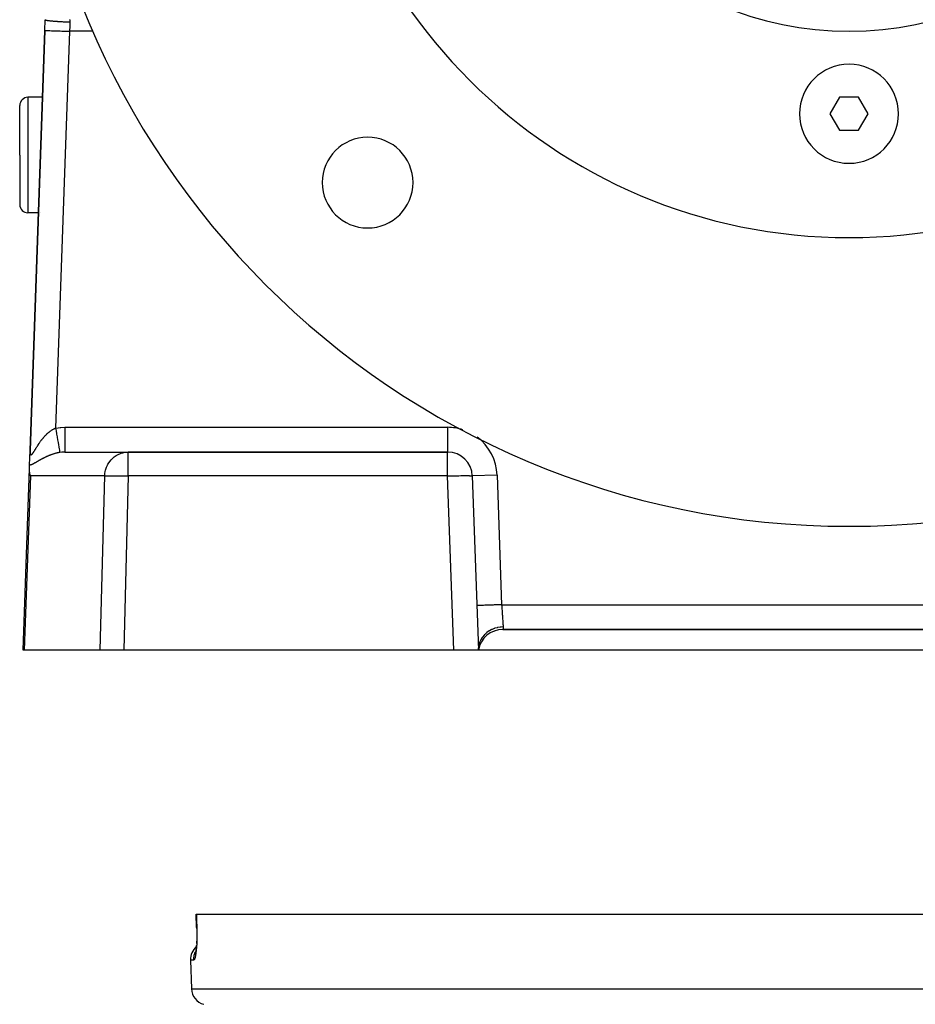
# Model space of a CAD drawing. Extents: x 24 to 1180, y -650 to 283.
# Drawn here: x 383 to 492, y -334 to -215 of the extents above; entities that cross this region are included whole.
import ezdxf

# ---------------------------------------------------------------- set-up
doc = ezdxf.new("R2010")
doc.units = 0
doc.linetypes.add('DASHED', pattern=[11.05, 8.7, -2.35])
doc.layers.get('0').update_dxf_attribs({"linetype": 'CONTINUOUS'})
doc.layers.add('NEVIDI', color=4, linetype='DASHED')

msp = doc.modelspace()

# ---------------------------------------------------------------- linework, layer by layer
at = {"color": 2}
for p, q in [((386.035412, -215.895302), (386.080887, -214.593066)), ((386.035412, -215.895302), (384.25752, -266.807459)), ((384.25752, -266.807459), (386.035412, -215.895302)), ((385.75239, -224.000001), (384, -224.000001)), ((482.345301, -224.000001), (481.1906, -226.000001)), ((484.654699, -224.000001), (482.345301, -224.000001)), ((485.8094, -226.000001), (484.654699, -224.000001)), ((383, -231.000001), (383, -225.000001)), ((383, -231.000001), (383, -225.000001)), ((481.1906, -226.000001), (482.345301, -228.000001)), ((484.654699, -228.000001), (485.8094, -226.000001)), ((482.345301, -228.000001), (484.654699, -228.000001)), ((383, -231.000001), (383, -237.000001)), ((383, -231.000001), (383, -237.000001)), ((385.263499, -238.000001), (384, -238.000001)), ((385.477726, -238.000001), (385.4761, -238.000001)), ((384.194982, -268.598311), (384.25752, -266.807459)), ((388.461994, -267.000001), (396.156232, -267.000001)), ((434.852137, -267.000001), (396.156232, -267.000001)), ((396.156232, -267.000001), (434.852137, -267.000001)), ((383.412698, -291.000001), (384.181638, -268.980452)), ((384.181638, -268.980452), (384.194982, -268.598311)), ((384.183132, -269.206684), (384.181638, -268.980452)), ((384.185184, -269.24487), (384.183132, -269.206684)), ((384.227824, -269.599816), (384.185184, -269.24487)), ((384.231382, -269.619409), (384.227824, -269.599816)), ((384.294476, -269.895302), (384.231382, -269.619409)), ((437.85031, -269.895302), (438.587302, -291.000001)), ((440.345644, -288.719568), (440.352975, -288.717526)), ((440.373098, -288.706874), (440.380057, -288.705008)), ((440.592057, -288.656035), (440.665136, -288.634174)), ((441.492544, -288.500001), (441.508961, -288.500001)), ((441.545342, -288.500001), (525.454658, -288.500001)), ((441.545342, -288.500001), (525.454654, -288.500001)), ((525.454658, -288.500001), (441.545342, -288.500001)), ((383.557484, -291.000001), (383.412698, -291.000001)), ((392.766196, -291.000001), (383.557484, -291.000001)), ((395.619583, -291.000001), (392.766196, -291.000001)), ((435.589129, -291.000001), (395.619583, -291.000001)), ((438.587302, -291.000001), (435.589129, -291.000001)), ((438.587302, -291.000001), (438.604172, -290.708465)), ((438.587302, -291.000001), (438.613651, -290.709829)), ((438.587302, -291.000001), (438.621936, -290.711701)), ((438.587302, -291.000001), (438.629039, -290.713822)), ((438.587302, -291.000001), (438.634984, -290.715983)), ((438.587302, -291.000001), (438.639796, -290.717994)), ((438.587302, -291.000001), (438.643497, -290.719707)), ((438.587302, -291.000001), (438.646083, -290.720992)), ((438.587302, -291.000001), (438.647568, -290.721764)), ((528.412698, -291.000001), (438.587302, -291.000001)), ((404.44495, -324.569663), (404.390526, -323.000001)), ((404.390526, -323.000001), (404.409963, -323.000001)), ((404.409963, -323.000001), (562.590037, -323.000001)), ((404.449027, -324.748254), (404.443473, -324.569586)), ((404.443473, -324.569586), (404.44902, -324.748007)), ((404.44495, -324.569663), (404.443473, -324.569586)), ((404.444951, -324.569663), (404.443473, -324.569586)), ((404.44902, -324.748007), (404.454485, -324.989802)), ((404.456616, -325.699517), (404.452631, -325.930189)), ((404.454485, -324.989802), (404.45755, -325.22897)), ((404.458258, -325.465545), (404.456616, -325.699517)), ((404.45755, -325.22897), (404.458258, -325.465545)), ((404.396741, -326.985778), (404.380738, -327.145894)), ((404.411354, -326.814778), (404.396741, -326.985778)), ((404.397208, -326.980183), (404.411088, -326.818242)), ((404.414213, -326.775138), (404.411354, -326.814778)), ((404.428308, -326.565932), (404.427508, -326.579049)), ((404.438062, -326.370294), (404.427653, -326.579049)), ((404.446411, -326.15404), (404.438062, -326.370294)), ((404.452631, -325.930189), (404.446411, -326.15404)), ((404.295491, -327.709092), (404.274345, -327.766005)), ((404.304395, -327.676509), (404.283041, -327.778092)), ((404.304046, -327.680277), (404.295491, -327.709092)), ((404.325104, -327.561324), (404.304395, -327.676509)), ((404.344866, -327.433752), (404.325104, -327.561324)), ((404.363428, -327.295244), (404.344866, -327.433752)), ((404.380738, -327.145894), (404.363428, -327.295244)), ((403.694501, -328.5698), (403.816724, -332.0698)), ((403.694501, -328.5698), (403.816724, -332.0698))]:
    msp.add_line(p, q, dxfattribs=at)
for centre, radius, start, end in [((483.5, -176.000001), 100, 180, 360), ((483.5, -176.000001), 65, 180, 360), ((483.5, -176.000001), 40, 180, 360), ((483.5, -226.000001), 6, 0, 180), ((384, -225.000001), 1, 90, 180), ((483.5, -226.000001), 6, 180, 360), ((425.163691, -234.33631), 5.5, 0, 180), ((425.163691, -234.33631), 5.5, 180, 360), ((384, -237.000001), 1, 180, 270), ((434.852137, -270.000001), 3, 2, 90), ((441.545342, -291.500001), 3, 90, 170.405932), ((405.693283, -328.500001), 2, 130.401468, 181.999998), ((405.693283, -328.500001), 2, 130.401468, 181.999998), ((405.815506, -332.000001), 2, 181.999998, 255.333333)]:
    msp.add_arc(centre, radius, start, end, dxfattribs=at)
at = {"layer": 'NEVIDI', "color": 7, "linetype": 'CONTINUOUS'}
for p, q in [((386.080958, -214.591032), (386.081233, -214.593701)), ((386.081233, -214.593701), (386.084591, -214.599865)), ((386.084591, -214.599865), (386.091656, -214.606096)), ((386.091656, -214.606096), (386.100653, -214.611519)), ((386.100653, -214.611519), (386.101658, -214.612043)), ((386.101658, -214.612043), (386.102802, -214.612625)), ((386.102802, -214.612625), (386.117732, -214.619212)), ((386.117732, -214.619212), (386.137143, -214.626106)), ((386.137143, -214.626106), (386.160384, -214.633032)), ((386.160384, -214.633032), (386.173127, -214.636434)), ((386.173127, -214.636434), (386.175289, -214.636989)), ((386.175289, -214.636989), (386.188514, -214.640269)), ((386.188514, -214.640269), (386.22053, -214.647527)), ((386.22053, -214.647527), (386.257712, -214.655069)), ((386.257712, -214.655069), (386.297724, -214.662425)), ((386.297724, -214.662425), (386.29878, -214.662611)), ((386.29878, -214.662611), (386.300968, -214.662994)), ((386.300968, -214.662994), (386.345303, -214.670416)), ((386.345303, -214.670416), (386.395305, -214.678143)), ((386.395305, -214.678143), (386.450841, -214.686099)), ((386.450841, -214.686099), (386.47207, -214.688996)), ((386.47207, -214.688996), (386.476384, -214.689576)), ((386.476384, -214.689576), (386.509726, -214.693962)), ((386.509726, -214.693962), (386.574123, -214.702013)), ((386.574123, -214.702013), (386.64173, -214.709953)), ((386.64173, -214.709953), (386.693199, -214.715699)), ((386.693199, -214.715699), (386.698333, -214.71626)), ((386.698333, -214.71626), (386.714876, -214.71805)), ((386.714876, -214.71805), (386.790647, -214.725979)), ((386.790647, -214.725979), (386.871614, -214.734006)), ((386.871614, -214.734006), (386.954613, -214.741818)), ((386.954613, -214.741818), (386.957001, -214.742037)), ((386.957001, -214.742037), (386.96319, -214.742604)), ((386.96319, -214.742604), (387.0428, -214.749712)), ((387.0428, -214.749712), (387.132576, -214.757364)), ((387.132576, -214.757364), (387.227247, -214.765059)), ((387.227247, -214.765059), (387.258826, -214.767546)), ((387.258826, -214.767546), (387.265843, -214.768094)), ((387.265843, -214.768094), (387.323014, -214.772487)), ((387.323014, -214.772487), (387.423166, -214.779907)), ((387.423166, -214.779907), (387.523385, -214.787003)), ((387.523385, -214.787003), (387.593347, -214.791775)), ((387.593347, -214.791775), (387.600796, -214.792275)), ((387.600796, -214.792275), (387.627607, -214.79406)), ((387.627607, -214.79406), (387.731379, -214.800781)), ((387.731379, -214.800781), (387.83894, -214.807447)), ((387.83894, -214.807447), (387.945653, -214.813772)), ((387.945653, -214.813772), (387.954318, -214.814274)), ((387.954318, -214.814274), (387.962504, -214.814746)), ((387.962504, -214.814746), (388.055436, -214.819996)), ((389.08186, -214.812467), (389.079131, -214.865854)), ((389.084579, -214.759839), (389.08186, -214.812467)), ((389.093019, -214.601871), (389.084579, -214.759839)), ((389.095895, -214.550418), (389.093019, -214.601871)), ((386.035412, -215.895302), (386.054729, -215.895977)), ((386.054729, -215.895977), (386.055731, -215.896012)), ((386.055731, -215.896012), (386.059267, -215.896135)), ((386.059267, -215.896135), (386.12669, -215.89849)), ((386.12669, -215.89849), (386.128842, -215.898565)), ((386.128842, -215.898565), (386.130395, -215.898619)), ((386.130395, -215.898619), (386.247743, -215.902717)), ((386.247743, -215.902717), (386.250591, -215.902817)), ((386.250591, -215.902817), (386.25379, -215.902928)), ((386.25379, -215.902928), (386.409427, -215.908363)), ((386.409427, -215.908363), (386.424199, -215.908879)), ((386.424199, -215.908879), (386.42851, -215.90903)), ((386.42851, -215.90903), (386.612749, -215.915463)), ((386.612749, -215.915463), (386.644568, -215.916575)), ((386.644568, -215.916575), (386.64968, -215.916753)), ((386.64968, -215.916753), (386.854662, -215.923911)), ((386.854662, -215.923911), (386.907385, -215.925752)), ((386.907385, -215.925752), (386.913557, -215.925968)), ((386.913557, -215.925968), (387.13113, -215.933566)), ((387.13113, -215.933566), (387.208413, -215.936264)), ((387.208413, -215.936264), (387.21535, -215.936507)), ((387.21535, -215.936507), (387.437947, -215.94428)), ((389.033584, -216.000001), (387.354127, -264.093368)), ((387.437947, -215.94428), (387.541967, -215.947912)), ((387.541967, -215.947912), (387.549447, -215.948174)), ((387.549447, -215.948174), (387.770204, -215.955883)), ((387.770204, -215.955883), (387.902149, -215.96049)), ((387.902149, -215.96049), (387.910256, -215.960773)), ((387.910256, -215.960773), (388.122412, -215.968182)), ((388.055436, -214.819996), (388.163434, -214.82585)), ((388.122412, -215.968182), (388.282735, -215.973781)), ((388.163434, -214.82585), (388.273676, -214.831562)), ((388.273676, -214.831562), (388.335699, -214.834662)), ((388.282735, -215.973781), (388.290937, -215.974067)), ((388.290937, -215.974067), (388.489177, -215.98099)), ((388.335699, -214.834662), (388.343975, -214.83507)), ((388.343975, -214.83507), (388.381669, -214.836908)), ((388.381669, -214.836908), (388.491682, -214.842108)), ((388.489177, -215.98099), (388.676474, -215.98753)), ((388.491682, -214.842108), (388.599141, -214.846951)), ((388.599141, -214.846951), (388.708123, -214.851631)), ((388.676474, -215.98753), (388.685111, -215.987832)), ((388.685111, -215.987832), (388.864691, -215.994103)), ((388.708123, -214.851631), (388.730194, -214.852551)), ((388.730194, -214.852551), (388.738676, -214.852902)), ((388.738676, -214.852902), (388.814497, -214.855977)), ((388.814497, -214.855977), (388.921897, -214.860146)), ((388.864691, -215.994103), (389.033584, -216.000001)), ((388.921897, -214.860146), (389.026437, -214.863993)), ((389.026437, -214.863993), (389.07913, -214.865853)), ((389.036088, -215.937662), (389.033584, -216.000002)), ((391.918364, -216.000001), (389.033584, -216.000001)), ((389.056367, -215.432699), (389.036088, -215.937662)), ((389.059374, -215.357813), (389.056367, -215.432699)), ((389.07913, -214.865853), (389.059374, -215.357813)), ((384, -224.000001), (384, -231.000001)), ((384, -231.000001), (384, -238.000001)), ((386.149473, -264.947113), (386.155575, -264.94078)), ((386.155575, -264.94078), (386.197284, -264.898038)), ((386.197284, -264.898038), (386.203463, -264.891788)), ((386.203463, -264.891788), (386.245722, -264.849606)), ((386.245722, -264.849606), (386.25199, -264.843433)), ((386.25199, -264.843433), (386.29476, -264.801887)), ((386.29476, -264.801887), (386.301111, -264.795803)), ((386.301111, -264.795803), (386.344361, -264.754957)), ((386.344361, -264.754957), (386.35087, -264.748899)), ((386.35087, -264.748899), (386.394523, -264.708861)), ((386.394523, -264.708861), (386.400987, -264.703021)), ((386.400987, -264.703021), (386.421182, -264.68492)), ((386.421182, -264.68492), (386.445102, -264.663769)), ((386.445102, -264.663769), (386.451626, -264.658054)), ((386.451626, -264.658054), (386.496068, -264.619742)), ((386.496068, -264.619742), (386.502629, -264.614178)), ((386.502629, -264.614178), (386.547386, -264.576847)), ((386.547386, -264.576847), (386.554061, -264.571374)), ((386.554061, -264.571374), (386.599035, -264.535133)), ((386.599035, -264.535133), (386.605684, -264.529869)), ((386.605684, -264.529869), (386.650948, -264.494675)), ((386.650948, -264.494675), (386.657631, -264.489574)), ((386.657631, -264.489574), (386.703102, -264.455511)), ((386.703102, -264.455511), (386.709832, -264.450565)), ((386.709832, -264.450565), (386.755579, -264.417602)), ((386.755579, -264.417602), (386.762474, -264.412732)), ((386.762474, -264.412732), (386.798819, -264.387497)), ((386.798819, -264.387497), (386.808439, -264.380938)), ((386.808439, -264.380938), (386.81525, -264.376325)), ((386.81525, -264.376325), (386.861592, -264.345618)), ((386.861592, -264.345618), (386.86843, -264.341187)), ((386.86843, -264.341187), (386.915037, -264.311675)), ((386.915037, -264.311675), (386.921914, -264.307422)), ((386.921914, -264.307422), (386.968795, -264.279131)), ((386.968795, -264.279131), (386.975735, -264.275047)), ((386.975735, -264.275047), (387.022897, -264.248001)), ((387.022897, -264.248001), (387.029859, -264.244113)), ((387.029859, -264.244113), (387.077336, -264.218324)), ((387.077336, -264.218324), (387.084344, -264.214624)), ((387.084344, -264.214624), (387.13211, -264.190139)), ((387.13211, -264.190139), (387.139153, -264.186638)), ((387.139153, -264.186638), (387.182387, -264.165757)), ((387.182387, -264.165757), (387.187201, -264.163498)), ((387.187201, -264.163498), (387.194443, -264.160124)), ((387.194443, -264.160124), (387.242784, -264.138367)), ((387.242784, -264.138367), (387.249926, -264.135266)), ((387.249926, -264.135266), (387.298642, -264.114897)), ((387.298642, -264.114897), (387.305843, -264.112002)), ((387.305843, -264.112002), (387.354127, -264.093368)), ((387.35412, -264.093363), (387.409627, -264.42007)), ((387.354127, -264.093368), (387.414266, -264.083437)), ((387.409627, -264.42007), (387.410524, -264.425351)), ((387.410524, -264.425351), (387.411904, -264.433472)), ((387.411904, -264.433472), (387.473513, -264.796111)), ((387.414266, -264.083437), (387.906007, -264.023379)), ((387.473513, -264.796111), (387.47439, -264.801269)), ((387.47439, -264.801269), (387.475732, -264.80917)), ((387.475732, -264.80917), (387.535543, -265.161231)), ((387.906007, -264.023379), (387.979301, -264.017613)), ((387.979301, -264.017613), (388.461994, -264.000001)), ((388.46199, -264.348665), (388.461989, -264.54472)), ((388.461989, -264.54472), (388.461989, -264.734778)), ((388.461989, -264.734778), (388.461989, -264.743065)), ((388.461989, -264.743065), (388.461989, -264.911707)), ((388.461989, -264.911707), (388.461989, -265.11606)), ((388.461992, -264.16899), (388.46199, -264.340176)), ((388.46199, -264.340176), (388.46199, -264.348665)), ((388.461994, -264.000001), (388.461992, -264.16899)), ((388.461994, -264.000001), (434.852137, -264.000001)), ((434.852137, -264.000001), (434.852137, -267.000001)), ((385.224147, -266.145394), (385.256479, -266.095826)), ((385.256479, -266.095826), (385.26127, -266.088522)), ((385.26127, -266.088522), (385.294002, -266.038926)), ((385.294002, -266.038926), (385.298947, -266.031477)), ((385.298947, -266.031477), (385.332165, -265.981768)), ((385.332165, -265.981768), (385.337097, -265.974437)), ((385.337097, -265.974437), (385.370905, -265.924511)), ((385.370905, -265.924511), (385.375904, -265.917178)), ((385.375904, -265.917178), (385.386256, -265.902036)), ((385.386256, -265.902036), (385.410199, -265.867229)), ((385.410199, -265.867229), (385.41535, -265.85978)), ((385.41535, -265.85978), (385.450001, -265.810035)), ((385.450001, -265.810035), (385.455151, -265.802696)), ((385.455151, -265.802696), (385.490319, -265.75296)), ((385.490319, -265.75296), (385.495532, -265.745644)), ((385.495532, -265.745644), (385.531141, -265.696063)), ((385.531141, -265.696063), (385.536409, -265.688786)), ((385.536409, -265.688786), (385.572331, -265.639573)), ((385.572331, -265.639573), (385.577731, -265.632236)), ((385.577731, -265.632236), (385.613999, -265.583374)), ((385.613999, -265.583374), (385.61938, -265.576187)), ((385.61938, -265.576187), (385.656104, -265.527561)), ((385.656104, -265.527561), (385.661537, -265.520431)), ((385.661537, -265.520431), (385.698573, -265.472262)), ((385.698573, -265.472262), (385.704099, -265.46514)), ((385.704099, -265.46514), (385.708863, -265.459015)), ((385.708863, -265.459015), (385.741576, -265.417291)), ((385.741576, -265.417291), (385.74711, -265.410292)), ((385.74711, -265.410292), (385.784975, -265.362863)), ((385.784975, -265.362863), (385.79058, -265.35591)), ((385.79058, -265.35591), (385.828889, -265.308862)), ((385.828889, -265.308862), (385.834546, -265.301983)), ((385.834546, -265.301983), (385.873225, -265.255432)), ((385.873225, -265.255432), (385.878941, -265.248623)), ((385.878941, -265.248623), (385.918033, -265.202546)), ((385.918033, -265.202546), (385.923831, -265.195784)), ((385.923831, -265.195784), (385.963308, -265.150241)), ((385.963308, -265.150241), (385.969275, -265.143433)), ((385.969275, -265.143433), (386.009066, -265.098535)), ((386.009066, -265.098535), (386.015098, -265.091805)), ((386.015098, -265.091805), (386.055352, -265.047412)), ((386.055352, -265.047412), (386.055856, -265.046861)), ((386.055856, -265.046861), (386.061424, -265.040794)), ((386.061424, -265.040794), (386.102186, -264.996891)), ((386.102186, -264.996891), (386.108226, -264.990464)), ((386.108226, -264.990464), (386.149473, -264.947113)), ((387.535543, -265.161231), (387.536217, -265.1652)), ((387.536217, -265.1652), (387.537537, -265.172973)), ((387.537537, -265.172973), (387.594248, -265.506792)), ((387.594248, -265.506792), (387.595041, -265.511462)), ((387.595041, -265.511462), (387.596264, -265.518663)), ((387.596264, -265.518663), (387.649232, -265.830453)), ((387.649232, -265.830453), (387.649818, -265.833901)), ((387.649818, -265.833901), (387.65096, -265.840629)), ((387.65096, -265.840629), (387.699044, -266.123671)), ((387.699044, -266.123671), (387.699699, -266.127529)), ((387.699699, -266.127529), (387.700702, -266.133431)), ((387.700702, -266.133431), (387.743259, -266.383939)), ((388.461989, -265.11606), (388.461989, -265.123991)), ((388.461989, -265.123991), (388.46199, -265.264137)), ((388.46199, -265.264137), (388.46199, -265.477594)), ((388.46199, -265.477594), (388.46199, -265.485026)), ((388.46199, -265.485026), (388.461991, -265.596602)), ((388.461991, -265.596602), (388.461992, -265.81253)), ((388.461992, -265.81253), (388.461992, -265.819332)), ((388.461992, -265.819332), (388.461992, -265.903599)), ((388.461992, -265.903599), (388.461992, -266.115268)), ((388.461992, -266.115268), (388.461992, -266.121323)), ((388.461992, -266.121323), (388.461992, -266.180251)), ((384.255919, -266.882369), (384.255884, -266.88851)), ((384.255884, -266.88851), (384.256053, -266.929559)), ((384.256568, -266.840068), (384.255919, -266.882369)), ((384.256053, -266.929559), (384.256139, -266.935473)), ((384.256139, -266.935473), (384.257145, -266.975028)), ((384.256723, -266.833747), (384.256568, -266.840068)), ((384.25752, -266.807459), (384.256723, -266.833747)), ((384.257145, -266.975028), (384.257356, -266.980753)), ((384.257356, -266.980753), (384.259216, -267.018649)), ((384.259216, -267.018649), (384.259554, -267.024099)), ((384.259554, -267.024099), (384.26229, -267.060248)), ((384.26229, -267.060248), (384.262758, -267.065422)), ((384.262758, -267.065422), (384.266384, -267.099566)), ((384.266384, -267.099566), (384.266984, -267.104434)), ((384.266984, -267.104434), (384.270192, -267.127814)), ((384.270192, -267.127814), (384.271533, -267.136497)), ((384.271533, -267.136497), (384.272273, -267.141061)), ((384.272273, -267.141061), (384.277761, -267.170787)), ((384.277761, -267.170787), (384.278661, -267.175083)), ((384.278661, -267.175083), (384.285132, -267.202329)), ((384.285132, -267.202329), (384.286165, -267.206172)), ((384.286165, -267.206172), (384.293672, -267.230798)), ((384.293672, -267.230798), (384.294877, -267.234281)), ((384.294877, -267.234281), (384.303447, -267.256019)), ((384.303447, -267.256019), (384.304788, -267.258997)), ((384.304788, -267.258997), (384.314441, -267.277638)), ((384.314441, -267.277638), (384.315937, -267.280132)), ((384.315937, -267.280132), (384.326629, -267.295376)), ((384.326629, -267.295376), (384.32828, -267.297362)), ((384.32828, -267.297362), (384.335262, -267.304805)), ((384.335262, -267.304805), (384.339983, -267.309025)), ((384.339983, -267.309025), (384.341791, -267.31048)), ((384.341791, -267.31048), (384.354477, -267.318431)), ((384.354477, -267.318431), (384.356455, -267.319345)), ((384.356455, -267.319345), (384.370118, -267.323587)), ((384.370118, -267.323587), (384.372208, -267.323942)), ((384.372208, -267.323942), (384.386904, -267.324491)), ((384.386904, -267.324491), (384.389137, -267.324297)), ((384.389137, -267.324297), (384.40483, -267.321098)), ((384.40483, -267.321098), (384.407226, -267.320345)), ((384.407226, -267.320345), (384.423893, -267.313386)), ((384.423893, -267.313386), (384.426407, -267.312095)), ((384.426407, -267.312095), (384.444074, -267.301427)), ((384.444074, -267.301427), (384.446734, -267.299596)), ((384.446734, -267.299596), (384.453111, -267.294987)), ((384.453111, -267.294987), (384.46541, -267.285276)), ((384.46541, -267.285276), (384.468221, -267.282914)), ((384.468221, -267.282914), (384.48781, -267.265136)), ((384.48781, -267.265136), (384.490755, -267.262276)), ((384.490755, -267.262276), (384.511086, -267.24135)), ((384.511086, -267.24135), (384.514132, -267.238047)), ((384.514132, -267.238047), (384.53519, -267.214132)), ((384.53519, -267.214132), (384.538327, -267.210419)), ((384.538327, -267.210419), (384.559966, -267.18384)), ((384.559966, -267.18384), (384.563263, -267.179652)), ((384.563263, -267.179652), (384.585517, -267.150541)), ((384.585517, -267.150541), (384.588861, -267.146047)), ((384.588861, -267.146047), (384.611786, -267.114494)), ((384.611786, -267.114494), (384.615267, -267.109597)), ((384.615267, -267.109597), (384.621673, -267.10052)), ((384.621673, -267.10052), (384.638761, -267.075908)), ((384.638761, -267.075908), (384.642338, -267.070687)), ((384.642338, -267.070687), (384.666489, -267.034899)), ((384.666489, -267.034899), (384.670088, -267.029491)), ((384.670088, -267.029491), (384.694913, -266.991731)), ((384.694913, -266.991731), (384.698655, -266.985977)), ((384.698655, -266.985977), (384.723937, -266.946721)), ((384.723937, -266.946721), (384.727785, -266.940695)), ((384.727785, -266.940695), (384.753567, -266.900011)), ((384.753567, -266.900011), (384.757476, -266.893801)), ((384.757476, -266.893801), (384.78374, -266.851836)), ((384.78374, -266.851836), (384.787635, -266.845581)), ((384.787635, -266.845581), (384.814312, -266.802565)), ((384.814312, -266.802565), (384.818333, -266.796059)), ((384.818333, -266.796059), (384.837035, -266.765736)), ((384.837035, -266.765736), (384.845413, -266.752126)), ((384.845413, -266.752126), (384.849439, -266.745582)), ((384.849439, -266.745582), (384.876961, -266.700787)), ((384.876961, -266.700787), (384.881044, -266.694136)), ((384.881044, -266.694136), (384.908989, -266.648606)), ((384.908989, -266.648606), (384.913184, -266.641773)), ((384.913184, -266.641773), (384.941527, -266.595616)), ((384.941527, -266.595616), (384.945817, -266.588636)), ((384.945817, -266.588636), (384.974551, -266.541928)), ((384.974551, -266.541928), (384.978901, -266.534866)), ((384.978901, -266.534866), (385.00806, -266.487619)), ((385.00806, -266.487619), (385.012468, -266.480491)), ((385.012468, -266.480491), (385.04206, -266.432754)), ((385.04206, -266.432754), (385.046479, -266.425644)), ((385.046479, -266.425644), (385.076527, -266.377444)), ((385.076527, -266.377444), (385.08098, -266.370324)), ((385.08098, -266.370324), (385.093806, -266.349852)), ((385.093806, -266.349852), (385.111439, -266.321799)), ((385.111439, -266.321799), (385.116052, -266.314477)), ((385.116052, -266.314477), (385.146907, -266.265716)), ((385.146907, -266.265716), (385.151613, -266.258313)), ((385.151613, -266.258313), (385.182904, -266.209318)), ((385.182904, -266.209318), (385.187632, -266.201952)), ((385.187632, -266.201952), (385.219429, -266.152668)), ((385.219429, -266.152668), (385.224147, -266.145394)), ((386.82552, -267.31922), (386.774157, -267.338133)), ((386.833229, -267.316422), (386.82552, -267.31922)), ((386.884865, -267.297951), (386.833229, -267.316422)), ((386.892481, -267.295267), (386.884865, -267.297951)), ((386.94423, -267.277307), (386.892481, -267.295267)), ((386.952002, -267.274652), (386.94423, -267.277307)), ((387.003941, -267.25719), (386.952002, -267.274652)), ((387.011587, -267.254661), (387.003941, -267.25719)), ((387.063517, -267.237771), (387.011587, -267.254661)), ((387.07131, -267.23528), (387.063517, -267.237771)), ((387.123303, -267.218949), (387.07131, -267.23528)), ((387.130964, -267.216585), (387.123303, -267.218949)), ((387.183107, -267.200797), (387.130964, -267.216585)), ((387.188276, -267.19926), (387.183107, -267.200797)), ((387.190715, -267.198537), (387.188276, -267.19926)), ((387.242848, -267.183349), (387.190715, -267.198537)), ((387.250672, -267.181115), (387.242848, -267.183349)), ((387.30288, -267.166516), (387.250672, -267.181115)), ((387.310573, -267.16441), (387.30288, -267.166516)), ((387.362976, -267.15038), (387.310573, -267.16441)), ((387.370684, -267.148362), (387.362976, -267.15038)), ((387.423222, -267.134933), (387.370684, -267.148362)), ((387.430939, -267.133008), (387.423222, -267.134933)), ((387.483628, -267.12019), (387.430939, -267.133008)), ((387.491366, -267.118356), (387.483628, -267.12019)), ((387.544159, -267.106179), (387.491366, -267.118356)), ((387.551926, -267.104437), (387.544159, -267.106179)), ((387.604788, -267.092924), (387.551926, -267.104437)), ((387.61255, -267.091284), (387.604788, -267.092924)), ((387.663385, -267.080868), (387.61255, -267.091284)), ((387.665595, -267.080428), (387.663385, -267.080868)), ((387.673413, -267.078881), (387.665595, -267.080428)), ((387.726505, -267.06873), (387.673413, -267.078881)), ((387.73432, -267.067289), (387.726505, -267.06873)), ((387.787591, -267.057837), (387.73432, -267.067289)), ((387.743259, -266.383939), (387.743818, -266.387229)), ((387.743818, -266.387229), (387.744689, -266.392356)), ((387.744689, -266.392356), (387.780961, -266.605856)), ((387.780961, -266.605856), (387.781421, -266.60856)), ((387.781421, -266.60856), (387.782146, -266.612831)), ((387.782146, -266.612831), (387.811564, -266.785976)), ((387.79541, -267.056505), (387.787591, -267.057837)), ((387.84871, -267.0478), (387.79541, -267.056505)), ((387.811564, -266.785976), (387.811926, -266.788105)), ((387.811926, -266.788105), (387.812494, -266.791449)), ((387.812494, -266.791449), (387.834568, -266.921365)), ((387.834568, -266.921365), (387.834785, -266.922645)), ((387.834785, -266.922645), (387.835187, -266.925006)), ((387.835187, -266.925006), (387.849494, -267.009221)), ((387.855852, -267.046684), (387.84871, -267.0478)), ((387.849494, -267.009221), (387.849643, -267.0101)), ((387.849643, -267.0101), (387.84987, -267.011437)), ((387.84987, -267.011437), (387.855854, -267.046684)), ((388.117628, -267.014989), (387.855852, -267.046684)), ((388.121396, -267.014662), (388.117628, -267.014989)), ((388.157737, -267.011695), (388.121396, -267.014662)), ((388.428385, -267.000143), (388.157737, -267.011695)), ((388.461994, -267.000001), (388.428385, -267.000143)), ((388.461991, -266.787535), (388.46199, -266.904383)), ((388.46199, -266.904383), (388.46199, -266.90495)), ((388.46199, -266.90495), (388.46199, -266.906514)), ((388.46199, -266.906514), (388.46199, -266.976129)), ((388.46199, -266.976129), (388.46199, -266.97865)), ((388.46199, -266.97865), (388.46199, -266.97966)), ((388.46199, -266.97966), (388.46199, -267.000001)), ((388.461992, -266.62575), (388.461991, -266.778189)), ((388.461991, -266.778189), (388.461991, -266.781485)), ((388.461991, -266.781485), (388.461991, -266.787535)), ((388.461992, -266.180251), (388.461992, -266.380056)), ((388.461992, -266.380056), (388.461992, -266.385372)), ((388.461992, -266.385372), (388.461992, -266.42231)), ((388.461992, -266.42231), (388.461992, -266.602374)), ((388.461992, -266.602374), (388.461992, -266.606656)), ((388.461992, -266.606656), (388.461992, -266.62575)), ((394.786667, -267.367681), (395.029149, -267.243645)), ((395.029149, -267.243645), (395.132976, -267.199288)), ((395.132976, -267.199288), (395.393133, -267.109139)), ((395.393133, -267.109139), (395.497774, -267.080871)), ((395.497774, -267.080871), (395.771266, -267.027396)), ((395.771266, -267.027396), (395.874347, -267.014658)), ((395.874347, -267.014658), (396.156232, -267.000001)), ((396.156232, -269.895302), (396.156232, -267.000001)), ((434.852137, -269.895302), (434.852137, -267.000001)), ((384.451486, -268.513573), (384.415153, -268.528789)), ((384.456968, -268.511205), (384.451486, -268.513573)), ((384.493759, -268.494855), (384.456968, -268.511205)), ((384.499308, -268.492323), (384.493759, -268.494855)), ((384.536385, -268.475003), (384.499308, -268.492323)), ((384.541988, -268.472328), (384.536385, -268.475003)), ((384.546971, -268.469936), (384.541988, -268.472328)), ((384.579629, -268.453996), (384.546971, -268.469936)), ((384.585176, -268.451245), (384.579629, -268.453996)), ((384.62316, -268.432099), (384.585176, -268.451245)), ((384.628745, -268.429242), (384.62316, -268.432099)), ((384.66702, -268.409402), (384.628745, -268.429242)), ((384.672664, -268.406442), (384.66702, -268.409402)), ((384.711235, -268.385995), (384.672664, -268.406442)), ((384.716904, -268.38296), (384.711235, -268.385995)), ((384.755748, -268.361973), (384.716904, -268.38296)), ((384.761457, -268.358861), (384.755748, -268.361973)), ((384.800571, -268.337381), (384.761457, -268.358861)), ((384.806321, -268.3342), (384.800571, -268.337381)), ((384.845704, -268.312277), (384.806321, -268.3342)), ((384.8515, -268.309032), (384.845704, -268.312277)), ((384.891159, -268.286711), (384.8515, -268.309032)), ((384.896991, -268.283413), (384.891159, -268.286711)), ((384.936915, -268.260751), (384.896991, -268.283413)), ((384.942787, -268.257407), (384.936915, -268.260751)), ((384.983023, -268.234428), (384.942787, -268.257407)), ((384.988939, -268.231042), (384.983023, -268.234428)), ((385.029326, -268.207884), (384.988939, -268.231042)), ((385.035268, -268.204472), (385.029326, -268.207884)), ((385.075982, -268.181066), (385.035268, -268.204472)), ((385.081972, -268.177619), (385.075982, -268.181066)), ((385.122961, -268.154024), (385.081972, -268.177619)), ((385.129051, -268.150517), (385.122961, -268.154024)), ((385.148538, -268.139298), (385.129051, -268.150517)), ((385.170319, -268.126761), (385.148538, -268.139298)), ((385.176397, -268.123263), (385.170319, -268.126761)), ((385.218029, -268.099326), (385.176397, -268.123263)), ((385.224158, -268.095806), (385.218029, -268.099326)), ((385.266129, -268.071735), (385.224158, -268.095806)), ((385.272309, -268.068196), (385.266129, -268.071735)), ((385.31464, -268.044009), (385.272309, -268.068196)), ((385.320869, -268.040458), (385.31464, -268.044009)), ((385.363567, -268.016184), (385.320869, -268.040458)), ((385.369856, -268.012618), (385.363567, -268.016184)), ((385.41294, -267.988276), (385.369856, -268.012618)), ((385.419288, -267.984702), (385.41294, -267.988276)), ((385.462784, -267.960307), (385.419288, -267.984702)), ((385.469221, -267.956711), (385.462784, -267.960307)), ((385.513038, -267.932335), (385.469221, -267.956711)), ((385.519492, -267.92876), (385.513038, -267.932335)), ((385.56372, -267.904372), (385.519492, -267.92876)), ((385.570234, -267.900797), (385.56372, -267.904372)), ((385.614793, -267.876461), (385.570234, -267.900797)), ((385.62142, -267.87286), (385.614793, -267.876461)), ((385.666279, -267.848611), (385.62142, -267.87286)), ((385.672884, -267.84506), (385.666279, -267.848611)), ((385.678614, -267.841983), (385.672884, -267.84506)), ((385.718162, -267.820851), (385.678614, -267.841983)), ((385.724836, -267.817304), (385.718162, -267.820851)), ((385.770232, -267.793314), (385.724836, -267.817304)), ((385.777006, -267.789756), (385.770232, -267.793314)), ((385.822742, -267.765884), (385.777006, -267.789756)), ((385.829473, -267.762393), (385.822742, -267.765884)), ((385.8755, -267.73868), (385.829473, -267.762393)), ((385.882274, -267.735213), (385.8755, -267.73868)), ((385.928543, -267.711696), (385.882274, -267.735213)), ((385.935353, -267.708259), (385.928543, -267.711696)), ((385.981977, -267.684896), (385.935353, -267.708259)), ((385.988829, -267.681488), (385.981977, -267.684896)), ((386.035635, -267.65838), (385.988829, -267.681488)), ((386.042524, -267.655004), (386.035635, -267.65838)), ((386.089653, -267.632095), (386.042524, -267.655004)), ((386.09659, -267.62875), (386.089653, -267.632095)), ((386.143994, -267.606077), (386.09659, -267.62875)), ((386.150976, -267.602766), (386.143994, -267.606077)), ((386.192437, -267.58325), (386.150976, -267.602766)), ((386.198686, -267.580331), (386.192437, -267.58325)), ((386.205701, -267.577061), (386.198686, -267.580331)), ((386.253738, -267.554869), (386.205701, -267.577061)), ((386.260809, -267.551632), (386.253738, -267.554869)), ((386.309156, -267.529707), (386.260809, -267.551632)), ((386.316279, -267.526508), (386.309156, -267.529707)), ((386.364885, -267.504887), (386.316279, -267.526508)), ((386.37204, -267.501736), (386.364885, -267.504887)), ((386.420942, -267.480417), (386.37204, -267.501736)), ((386.428297, -267.477243), (386.420942, -267.480417)), ((386.477576, -267.456206), (386.428297, -267.477243)), ((386.484845, -267.453137), (386.477576, -267.456206)), ((386.534512, -267.432394), (386.484845, -267.453137)), ((386.541824, -267.429374), (386.534512, -267.432394)), ((386.591887, -267.40894), (386.541824, -267.429374)), ((386.599257, -267.405967), (386.591887, -267.40894)), ((386.649674, -267.385875), (386.599257, -267.405967)), ((386.657134, -267.382939), (386.649674, -267.385875)), ((386.696183, -267.367725), (386.657134, -267.382939)), ((386.707938, -267.363196), (386.696183, -267.367725)), ((386.715452, -267.360314), (386.707938, -267.363196)), ((386.766628, -267.340944), (386.715452, -267.360314)), ((386.774157, -267.338133), (386.766628, -267.340944)), ((393.635326, -268.591546), (393.700354, -268.469951)), ((393.700354, -268.469951), (393.839069, -268.247276)), ((393.839069, -268.247276), (393.916593, -268.139339)), ((393.916593, -268.139339), (394.085137, -267.935003)), ((394.085137, -267.935003), (394.172895, -267.841981)), ((394.172895, -267.841981), (394.369156, -267.660335)), ((394.369156, -267.660335), (394.464665, -267.583216)), ((394.464665, -267.583216), (394.685754, -267.428486)), ((394.685754, -267.428486), (394.786667, -267.367681)), ((384.208955, -268.595297), (384.194982, -268.598311)), ((384.213944, -268.594168), (384.208955, -268.595297)), ((384.247968, -268.585754), (384.213944, -268.594168)), ((384.25309, -268.584383), (384.247968, -268.585754)), ((384.28759, -268.574469), (384.25309, -268.584383)), ((384.2928, -268.572873), (384.28759, -268.574469)), ((384.327774, -268.561522), (384.2928, -268.572873)), ((384.333054, -268.559716), (384.327774, -268.561522)), ((384.368496, -268.546996), (384.333054, -268.559716)), ((384.373841, -268.544992), (384.368496, -268.546996)), ((384.409736, -268.530983), (384.373841, -268.544992)), ((384.415153, -268.528789), (384.409736, -268.530983)), ((393.31091, -269.751604), (393.326624, -269.599806)), ((393.326624, -269.599806), (393.368792, -269.350643)), ((393.368792, -269.350643), (393.402744, -269.206676)), ((393.402744, -269.206676), (393.477573, -268.961663)), ((393.477573, -268.961663), (393.528104, -268.827734)), ((393.528104, -268.827734), (393.635326, -268.591546)), ((384.294476, -269.895302), (383.557484, -291.000001)), ((393.302845, -269.895302), (384.294476, -269.895302)), ((392.766196, -291.000001), (393.302845, -269.895302)), ((393.302845, -269.895302), (393.31091, -269.751604)), ((393.302845, -269.895302), (393.406739, -269.888346)), ((393.406739, -269.888346), (393.589392, -269.880664)), ((393.589392, -269.880664), (393.589521, -269.88066)), ((393.589521, -269.88066), (393.817325, -269.875072)), ((393.817325, -269.875072), (393.817482, -269.87507)), ((393.817482, -269.87507), (394.086434, -269.871668)), ((394.086434, -269.871668), (394.391953, -269.870528)), ((394.391953, -269.870528), (394.728527, -269.871668)), ((394.728527, -269.871668), (395.090031, -269.87507)), ((395.090031, -269.87507), (395.090265, -269.875072)), ((395.090265, -269.875072), (395.470529, -269.88066)), ((395.470529, -269.88066), (395.470772, -269.880664)), ((395.470772, -269.880664), (395.863123, -269.888346)), ((396.156232, -269.895302), (395.619583, -291.000001)), ((395.863123, -269.888346), (396.156232, -269.895302)), ((434.852137, -269.895302), (396.156232, -269.895302)), ((434.852137, -269.895302), (435.021037, -269.889578)), ((435.589129, -291.000001), (434.852137, -269.895302)), ((435.021037, -269.889578), (435.125238, -269.886212)), ((435.125238, -269.886212), (435.396446, -269.878058)), ((435.396446, -269.878058), (435.498532, -269.875219)), ((435.498532, -269.875219), (435.762986, -269.868482)), ((435.762986, -269.868482), (435.861615, -269.866207)), ((435.861615, -269.866207), (436.114981, -269.860997)), ((436.114981, -269.860997), (436.208723, -269.859318)), ((436.208723, -269.859318), (436.446889, -269.85572)), ((436.446889, -269.85572), (436.534266, -269.854664)), ((436.534266, -269.854664), (436.753385, -269.852733)), ((436.753385, -269.852733), (436.83308, -269.852319)), ((436.83308, -269.852319), (437.029756, -269.852084)), ((437.029756, -269.852084), (437.100345, -269.852319)), ((437.100345, -269.852319), (437.271562, -269.853781)), ((437.271562, -269.853781), (437.331919, -269.854664)), ((437.331919, -269.854664), (437.475035, -269.8578)), ((437.475035, -269.8578), (437.524193, -269.859318)), ((437.524193, -269.859318), (437.636812, -269.864074)), ((437.636812, -269.864074), (437.674025, -269.866207)), ((437.674025, -269.866207), (437.754482, -269.872513)), ((437.754482, -269.872513), (437.779013, -269.875219)), ((437.779013, -269.875219), (437.826022, -269.882977)), ((437.826022, -269.882977), (437.837513, -269.886212)), ((437.837513, -269.886212), (437.85031, -269.895302)), ((440.848482, -269.790604), (437.85031, -269.895302)), ((440.848482, -269.790604), (441.397066, -285.500001)), ((438.409034, -285.604345), (438.398894, -285.604699)), ((438.41579, -285.604109), (438.409034, -285.604345)), ((438.422749, -285.603866), (438.41579, -285.604109)), ((438.462132, -285.602491), (438.422749, -285.603866)), ((438.477623, -285.60195), (438.462132, -285.602491)), ((438.493876, -285.601382), (438.477623, -285.60195)), ((438.559942, -285.599075), (438.493876, -285.601382)), ((438.583956, -285.598237), (438.559942, -285.599075)), ((438.611225, -285.597285), (438.583956, -285.598237)), ((438.700929, -285.594152), (438.611225, -285.597285)), ((438.733095, -285.593029), (438.700929, -285.594152)), ((438.772909, -285.591638), (438.733095, -285.593029)), ((438.88308, -285.587791), (438.772909, -285.591638)), ((438.922884, -285.586401), (438.88308, -285.587791)), ((438.976231, -285.584538), (438.922884, -285.586401)), ((439.103377, -285.580098), (438.976231, -285.584538)), ((439.150217, -285.578463), (439.103377, -285.580098)), ((439.218144, -285.57609), (439.150217, -285.578463)), ((439.358729, -285.571181), (439.218144, -285.57609)), ((439.411983, -285.569321), (439.358729, -285.571181)), ((439.494612, -285.566436), (439.411983, -285.569321)), ((439.644972, -285.561185), (439.494612, -285.566436)), ((439.70375, -285.559133), (439.644972, -285.561185)), ((439.801429, -285.555722), (439.70375, -285.559133)), ((439.95811, -285.55025), (439.801429, -285.555722)), ((440.021441, -285.548039), (439.95811, -285.55025)), ((440.133686, -285.544119), (440.021441, -285.548039)), ((440.292983, -285.538556), (440.133686, -285.544119)), ((440.359994, -285.536216), (440.292983, -285.538556)), ((440.485894, -285.53182), (440.359994, -285.536216)), ((440.644698, -285.526274), (440.485894, -285.53182)), ((440.714499, -285.523837), (440.644698, -285.526274)), ((440.852659, -285.519012), (440.714499, -285.523837)), ((441.008104, -285.513584), (440.852659, -285.519012)), ((441.079207, -285.511101), (441.008104, -285.513584)), ((441.228173, -285.505899), (441.079207, -285.511101)), ((441.377146, -285.500696), (441.228173, -285.505899)), ((441.397066, -285.500001), (441.377146, -285.500696)), ((441.397066, -285.500001), (525.602934, -285.500001)), ((441.397066, -285.500001), (441.407789, -285.653513)), ((441.407789, -285.653513), (441.40887, -285.668984)), ((441.40887, -285.668984), (441.409645, -285.680093)), ((441.409645, -285.680093), (441.421035, -285.843178)), ((441.421035, -285.843178), (441.422881, -285.869604)), ((441.422881, -285.869604), (441.434189, -286.031532)), ((441.434189, -286.031532), (441.435109, -286.044697)), ((441.435109, -286.044697), (441.436019, -286.057729)), ((441.436019, -286.057729), (441.4472, -286.217833)), ((441.4472, -286.217833), (441.449005, -286.243666)), ((441.449005, -286.243666), (441.460001, -286.401116)), ((441.460001, -286.401116), (441.460743, -286.411742)), ((441.460743, -286.411742), (441.461777, -286.42654)), ((441.461777, -286.42654), (441.472554, -286.580843)), ((441.472554, -286.580843), (441.474283, -286.6056)), ((441.474283, -286.6056), (441.4848, -286.756186)), ((441.4848, -286.756186), (441.485365, -286.764281)), ((441.485365, -286.764281), (441.486483, -286.780285)), ((441.486483, -286.780285), (441.496692, -286.926455)), ((441.496692, -286.926455), (441.498328, -286.949889)), ((441.498328, -286.949889), (441.508186, -287.091033)), ((441.508186, -287.091033), (441.508575, -287.096597)), ((441.508575, -287.096597), (441.509753, -287.113466)), ((441.509753, -287.113466), (441.519227, -287.249109)), ((441.519227, -287.249109), (441.520735, -287.270709)), ((441.520735, -287.270709), (441.529778, -287.400182)), ((441.529778, -287.400182), (441.530012, -287.403535)), ((441.530012, -287.403535), (441.53121, -287.420686)), ((441.53121, -287.420686), (441.539795, -287.543615)), ((441.539795, -287.543615), (441.541154, -287.563065)), ((441.541154, -287.563065), (441.549238, -287.67884)), ((439.828677, -288.720462), (439.621843, -288.869129)), ((439.861848, -288.69899), (439.828677, -288.720462)), ((439.922227, -288.661444), (439.861848, -288.69899)), ((440.148016, -288.537193), (439.922227, -288.661444)), ((440.1839, -288.519616), (440.148016, -288.537193)), ((440.249062, -288.489117), (440.1839, -288.519616)), ((440.490112, -288.391266), (440.249062, -288.489117)), ((440.528143, -288.377865), (440.490112, -288.391266)), ((440.596969, -288.354954), (440.528143, -288.377865)), ((440.849558, -288.28502), (440.596969, -288.354954)), ((440.889139, -288.276001), (440.849558, -288.28502)), ((440.960536, -288.261023), (440.889139, -288.276001)), ((441.220654, -288.220126), (440.960536, -288.261023)), ((441.26117, -288.215643), (441.220654, -288.220126)), ((441.33409, -288.208832), (441.26117, -288.215643)), ((441.585472, -288.197647), (441.33409, -288.208832)), ((441.546055, -288.498196), (441.545342, -288.500001)), ((441.54632, -288.497462), (441.546055, -288.498196)), ((441.548806, -288.490168), (441.54632, -288.497462)), ((441.549342, -288.48853), (441.548806, -288.490168)), ((441.549238, -287.67884), (441.549339, -287.680288)), ((441.549339, -287.680288), (441.550512, -287.697081)), ((441.553233, -288.476159), (441.549342, -288.48853)), ((441.550512, -287.697081), (441.558065, -287.805233)), ((441.553387, -288.475652), (441.553233, -288.476159)), ((441.554154, -288.473103), (441.553387, -288.475652)), ((441.559373, -288.454669), (441.554154, -288.473103)), ((441.558065, -287.805233), (441.559251, -287.822208)), ((441.559251, -287.822208), (441.566247, -287.92235)), ((441.560289, -288.451237), (441.559373, -288.454669)), ((441.566236, -288.427471), (441.560289, -288.451237)), ((441.567248, -288.423151), (441.566236, -288.427471)), ((441.566247, -287.92235), (441.566252, -287.922424)), ((441.566252, -287.922424), (441.567344, -287.938052)), ((441.571294, -288.404932), (441.567248, -288.423151)), ((441.567344, -287.938052), (441.573756, -288.02981)), ((441.573508, -288.3941), (441.571294, -288.404932)), ((441.574505, -288.388953), (441.573508, -288.3941)), ((441.573756, -288.02981), (441.574751, -288.044046)), ((441.580196, -288.354657), (441.574505, -288.388953)), ((441.574751, -288.044046), (441.580462, -288.125803)), ((441.581018, -288.348659), (441.580196, -288.354657)), ((441.580462, -288.125803), (441.580545, -288.127001)), ((441.580545, -288.127001), (441.581437, -288.139776)), ((441.585186, -288.309111), (441.581018, -288.348659)), ((441.581437, -288.139776), (441.585474, -288.197652)), ((441.58569, -288.302272), (441.585186, -288.309111)), ((441.585472, -288.197647), (441.585609, -288.199592)), ((441.585609, -288.199592), (441.587427, -288.24976)), ((441.586557, -288.287566), (441.58569, -288.302272)), ((441.587408, -288.25747), (441.586557, -288.287566)), ((441.587427, -288.24976), (441.587408, -288.25747)), ((438.771056, -289.980833), (438.746554, -290.043095)), ((438.873242, -289.761159), (438.771056, -289.980833)), ((438.890734, -289.728316), (438.873242, -289.761159)), ((438.923699, -289.669298), (438.890734, -289.728316)), ((439.055659, -289.46267), (438.923699, -289.669298)), ((439.07759, -289.432023), (439.055659, -289.46267)), ((439.118577, -289.377055), (439.07759, -289.432023)), ((439.278015, -289.187057), (439.118577, -289.377055)), ((439.304279, -289.158833), (439.278015, -289.187057)), ((439.352513, -289.108941), (439.304279, -289.158833)), ((439.537109, -288.938254), (439.352513, -289.108941)), ((439.567114, -288.913174), (439.537109, -288.938254)), ((439.621843, -288.869129), (439.567114, -288.913174)), ((438.591852, -290.744552), (438.586733, -290.981743)), ((438.59471, -290.70795), (438.591852, -290.744552)), ((438.601215, -290.642418), (438.59471, -290.70795)), ((438.639405, -290.407405), (438.601215, -290.642418)), ((438.647354, -290.371376), (438.639405, -290.407405)), ((438.663013, -290.306838), (438.647354, -290.371376)), ((438.733665, -290.07793), (438.663013, -290.306838)), ((438.746554, -290.043095), (438.733665, -290.07793)), ((404.409963, -323.000001), (404.437169, -323.7849)), ((404.437169, -323.7849), (404.464375, -324.5698)), ((404.441704, -324.569353), (404.44492, -324.568781)), ((404.447525, -324.569741), (404.44495, -324.569663)), ((404.464375, -324.5698), (404.447525, -324.569741)), ((404.464375, -324.5698), (404.469215, -324.722294)), ((404.469215, -324.722294), (404.470229, -324.75837)), ((404.470229, -324.75837), (404.475317, -324.978307)), ((404.477809, -325.764483), (404.474165, -325.974228)), ((404.475317, -324.978307), (404.475964, -325.014002)), ((404.475964, -325.014002), (404.478828, -325.231461)), ((404.47823, -325.729902), (404.477809, -325.764483)), ((404.479725, -325.516782), (404.47823, -325.729902)), ((404.478828, -325.231461), (404.479116, -325.266733)), ((404.479116, -325.266733), (404.479792, -325.481844)), ((404.479792, -325.481844), (404.479725, -325.516782)), ((404.432729, -326.907075), (404.419516, -327.083269)), ((404.434735, -326.87782), (404.432729, -326.907075)), ((404.446175, -326.694273), (404.434735, -326.87782)), ((404.447895, -326.663716), (404.446175, -326.694273)), ((404.457478, -326.473599), (404.447895, -326.663716)), ((404.458888, -326.442025), (404.457478, -326.473599)), ((404.466581, -326.244801), (404.458888, -326.442025)), ((404.467671, -326.212258), (404.466581, -326.244801)), ((404.473403, -326.007795), (404.467671, -326.212258)), ((404.474165, -325.974228), (404.473403, -326.007795)), ((404.105034, -328.246357), (404.128578, -328.102937)), ((404.128578, -328.102937), (404.143165, -328.036412)), ((404.143165, -328.036412), (404.152989, -327.996778)), ((404.152989, -327.996778), (404.193861, -327.859249)), ((404.193861, -327.859249), (404.216609, -327.795257)), ((404.216609, -327.795257), (404.232046, -327.755354)), ((404.232046, -327.755354), (404.289123, -327.625838)), ((404.270537, -328.185691), (404.267049, -328.200792)), ((404.291815, -328.085883), (404.270537, -328.185691)), ((404.289123, -327.625838), (404.319677, -327.565288)), ((404.295215, -328.068662), (404.291815, -328.085883)), ((404.315865, -327.955866), (404.295215, -328.068662)), ((404.319172, -327.936435), (404.315865, -327.955866)), ((404.338947, -327.811589), (404.319172, -327.936435)), ((404.319677, -327.565288), (404.326424, -327.5528)), ((404.342064, -327.790469), (404.338947, -327.811589)), ((404.360702, -327.65489), (404.342064, -327.790469)), ((404.36364, -327.631949), (404.360702, -327.65489)), ((404.381026, -327.486167), (404.36364, -327.631949)), ((404.383746, -327.461675), (404.381026, -327.486167)), ((404.399892, -327.305134), (404.383746, -327.461675)), ((404.402416, -327.278738), (404.399892, -327.305134)), ((404.417216, -327.111443), (404.402416, -327.278738)), ((404.419516, -327.083269), (404.417216, -327.111443)), ((404.090177, -328.5698), (403.694501, -328.5698)), ((404.088965, -328.500033), (404.094363, -328.352788)), ((404.089308, -328.537178), (404.088965, -328.500033)), ((404.090177, -328.5698), (404.089308, -328.537178)), ((404.109542, -328.565355), (404.090177, -328.5698)), ((404.094363, -328.352788), (404.100468, -328.285273)), ((404.100468, -328.285273), (404.105034, -328.246357)), ((404.113259, -328.563491), (404.109542, -328.565355)), ((404.136097, -328.544937), (404.113259, -328.563491)), ((404.139826, -328.540751), (404.136097, -328.544937)), ((404.162781, -328.507881), (404.139826, -328.540751)), ((404.166536, -328.501348), (404.162781, -328.507881)), ((404.189462, -328.454401), (404.166536, -328.501348)), ((404.193188, -328.445613), (404.189462, -328.454401)), ((404.215818, -328.385111), (404.193188, -328.445613)), ((404.219487, -328.374133), (404.215818, -328.385111)), ((404.241703, -328.300497), (404.219487, -328.374133)), ((404.245299, -328.287397), (404.241703, -328.300497)), ((404.267049, -328.200792), (404.245299, -328.287397)), ((403.816724, -332.0698), (563.183276, -332.0698))]:
    msp.add_line(p, q, dxfattribs=at)
for start, end in [(71.924868, 90), (2, 53.52903)]:
    msp.add_arc((434.852137, -270.000001), 6, start, end, dxfattribs=at)

doc.saveas('drawing.dxf')
